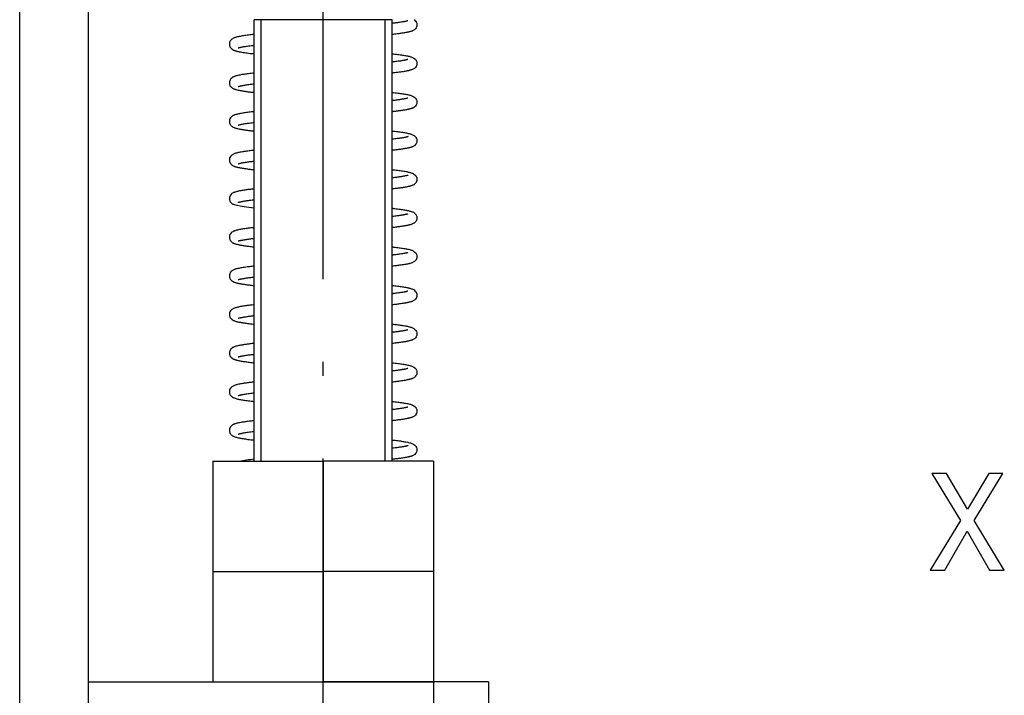
# Model space of a CAD drawing. Extents: x -1321 to 980, y 209 to 1873.
# Drawn here: x -521 to -485, y 1646 to 1671 of the extents above; entities that cross this region are included whole.
import ezdxf

# ---------------------------------------------------------------- set-up
doc = ezdxf.new("R2010")
doc.units = 0
doc.linetypes.add('DASHDOT', pattern=[18.5, 12, -3, 0.5, -3])
doc.layers.get('0').update_dxf_attribs({"linetype": 'CONTINUOUS'})

msp = doc.modelspace()

# ---------------------------------------------------------------- linework, layer by layer
at = {"color": 7}
for p, q in [((-518.317, 1560.497), (-518.317, 1717.497)), ((-520.817, 1574.497), (-520.817, 1715.497))]:
    msp.add_line(p, q, dxfattribs=at)
at = {"color": 7, "linetype": 'DASHDOT'}
msp.add_line((-509.817, 1605.597), (-509.817, 1676.397), dxfattribs=at)
at = {"color": 7, "ltscale": 0.007651}
msp.add_line((-512.011, 1670.497), (-512.317, 1670.497), dxfattribs=at)
at = {"color": 7, "ltscale": 0.4}
for p, q in [((-512.317, 1654.497), (-512.317, 1670.497)), ((-507.317, 1654.497), (-507.317, 1670.497))]:
    msp.add_line(p, q, dxfattribs=at)
at = {"color": 7, "ltscale": 0.400015}
for p, q in [((-512.067, 1654.497), (-512.067, 1670.497)), ((-507.567, 1654.497), (-507.567, 1670.497))]:
    msp.add_line(p, q, dxfattribs=at)
at = {"color": 7, "ltscale": 0.117349}
msp.add_line((-507.317, 1670.497), (-512.011, 1670.497), dxfattribs=at)
at = {"color": 7, "ltscale": 0.010773}
msp.add_line((-507.317, 1658.066), (-507.317, 1658.497), dxfattribs=at)
at = {"color": 7, "ltscale": 0.017429}
msp.add_line((-507.317, 1656.666), (-507.317, 1657.364), dxfattribs=at)
at = {"color": 7, "ltscale": 0.017441}
msp.add_line((-507.317, 1655.267), (-507.317, 1655.964), dxfattribs=at)
at = {"color": 7, "ltscale": 0.1}
for p, q in [((-513.817, 1654.497), (-509.817, 1654.497)), ((-513.817, 1654.497), (-513.817, 1650.497)), ((-505.817, 1654.497), (-509.817, 1654.497)), ((-509.817, 1654.497), (-509.817, 1650.497)), ((-505.817, 1654.497), (-505.817, 1650.497)), ((-513.817, 1650.497), (-509.817, 1650.497)), ((-513.817, 1650.497), (-509.817, 1650.497)), ((-513.817, 1650.497), (-513.817, 1646.497)), ((-505.817, 1650.497), (-509.817, 1650.497)), ((-505.817, 1650.497), (-509.817, 1650.497)), ((-509.817, 1650.497), (-509.817, 1646.497)), ((-505.817, 1650.497), (-505.817, 1646.497)), ((-513.817, 1646.497), (-509.817, 1646.497)), ((-505.817, 1646.497), (-509.817, 1646.497))]:
    msp.add_line(p, q, dxfattribs=at)
at = {"color": 7, "ltscale": 0.001663}
msp.add_line((-507.317, 1654.497), (-507.317, 1654.564), dxfattribs=at)
at = {"color": 7, "ltscale": 0.3125}
msp.add_line((-518.317, 1646.497), (-505.817, 1646.497), dxfattribs=at)
at = {"color": 7, "ltscale": 0.05}
for p, q in [((-503.817, 1646.497), (-505.817, 1646.497)), ((-505.817, 1646.497), (-505.817, 1644.497)), ((-503.817, 1646.497), (-503.817, 1644.497))]:
    msp.add_line(p, q, dxfattribs=at)
at = {"color": 7}
for points in [[(-506.522, 1670.503), (-506.487, 1670.475), (-506.46, 1670.445), (-506.449, 1670.429), (-506.44, 1670.412)], [(-506.741, 1670.461), (-506.746, 1670.46), (-506.752, 1670.458), (-506.76, 1670.455), (-506.769, 1670.453), (-506.781, 1670.449), (-506.795, 1670.446), (-506.81, 1670.442), (-506.826, 1670.438), (-506.844, 1670.435), (-506.863, 1670.431), (-506.883, 1670.427), (-506.908, 1670.422), (-506.939, 1670.417), (-506.972, 1670.412), (-507.006, 1670.406), (-507.043, 1670.401), (-507.082, 1670.395), (-507.122, 1670.39), (-507.168, 1670.384), (-507.19, 1670.381), (-507.221, 1670.377), (-507.27, 1670.372), (-507.293, 1670.369), (-507.317, 1670.366)], [(-506.44, 1670.412), (-506.432, 1670.394), (-506.426, 1670.377), (-506.419, 1670.34), (-506.417, 1670.303), (-506.423, 1670.267), (-506.433, 1670.233), (-506.45, 1670.2), (-506.471, 1670.171), (-506.498, 1670.145), (-506.514, 1670.132), (-506.53, 1670.121), (-506.553, 1670.108), (-506.574, 1670.098), (-506.592, 1670.09), (-506.617, 1670.081), (-506.641, 1670.073), (-506.655, 1670.069), (-506.671, 1670.065), (-506.686, 1670.061), (-506.702, 1670.057), (-506.719, 1670.052), (-506.736, 1670.049), (-506.753, 1670.045), (-506.772, 1670.041), (-506.798, 1670.036), (-506.825, 1670.031), (-506.853, 1670.026), (-506.882, 1670.021), (-506.913, 1670.016), (-506.944, 1670.011), (-506.977, 1670.006), (-507.01, 1670.002), (-507.04, 1669.997), (-507.072, 1669.993), (-507.105, 1669.989), (-507.139, 1669.984), (-507.183, 1669.979), (-507.227, 1669.974), (-507.273, 1669.969), (-507.298, 1669.966), (-507.317, 1669.964)], [(-512.317, 1669.967), (-512.344, 1669.964), (-512.371, 1669.96), (-512.423, 1669.954), (-512.473, 1669.948), (-512.522, 1669.942), (-512.569, 1669.936), (-512.614, 1669.93), (-512.657, 1669.924), (-512.698, 1669.918), (-512.743, 1669.911), (-512.784, 1669.904), (-512.822, 1669.897), (-512.858, 1669.89), (-512.893, 1669.883), (-512.925, 1669.875), (-512.955, 1669.868), (-512.984, 1669.86), (-513.012, 1669.851), (-513.03, 1669.845), (-513.048, 1669.838), (-513.066, 1669.83), (-513.085, 1669.82), (-513.105, 1669.809), (-513.126, 1669.794), (-513.156, 1669.767), (-513.185, 1669.729), (-513.196, 1669.709), (-513.207, 1669.68), (-513.214, 1669.65), (-513.217, 1669.621), (-513.216, 1669.593), (-513.211, 1669.566), (-513.204, 1669.541), (-513.194, 1669.517), (-513.181, 1669.495), (-513.166, 1669.475), (-513.15, 1669.457), (-513.131, 1669.44), (-513.109, 1669.424), (-513.097, 1669.417), (-513.083, 1669.409)], [(-513.083, 1669.409), (-513.073, 1669.404), (-513.064, 1669.4), (-513.045, 1669.391), (-513.027, 1669.384), (-513.008, 1669.378), (-512.988, 1669.372), (-512.969, 1669.366), (-512.952, 1669.361), (-512.934, 1669.357), (-512.915, 1669.353), (-512.896, 1669.348), (-512.876, 1669.344), (-512.856, 1669.34), (-512.834, 1669.335), (-512.807, 1669.33), (-512.763, 1669.323), (-512.719, 1669.316), (-512.672, 1669.308), (-512.624, 1669.301), (-512.572, 1669.294), (-512.518, 1669.287), (-512.46, 1669.28), (-512.412, 1669.275), (-512.365, 1669.269), (-512.341, 1669.266), (-512.317, 1669.264)], [(-512.317, 1669.564), (-512.345, 1669.561), (-512.372, 1669.558), (-512.424, 1669.552), (-512.474, 1669.545), (-512.522, 1669.539), (-512.568, 1669.533), (-512.612, 1669.526), (-512.648, 1669.521), (-512.675, 1669.517), (-512.7, 1669.512), (-512.724, 1669.508), (-512.747, 1669.504), (-512.769, 1669.5), (-512.789, 1669.496), (-512.808, 1669.492), (-512.825, 1669.488), (-512.841, 1669.484), (-512.855, 1669.481), (-512.867, 1669.477), (-512.878, 1669.474), (-512.885, 1669.472), (-512.891, 1669.469), (-512.895, 1669.468), (-512.896, 1669.468), (-512.896, 1669.468)], [(-507.317, 1669.266), (-507.29, 1669.264), (-507.264, 1669.26), (-507.212, 1669.255), (-507.162, 1669.249), (-507.114, 1669.243), (-507.067, 1669.236), (-507.022, 1669.23), (-506.98, 1669.224), (-506.938, 1669.218), (-506.899, 1669.212), (-506.862, 1669.206), (-506.826, 1669.2), (-506.792, 1669.193), (-506.76, 1669.187), (-506.73, 1669.18), (-506.701, 1669.173), (-506.674, 1669.166), (-506.647, 1669.159), (-506.622, 1669.151), (-506.597, 1669.142), (-506.573, 1669.132), (-506.548, 1669.12), (-506.523, 1669.104), (-506.488, 1669.076), (-506.461, 1669.046), (-506.45, 1669.029), (-506.44, 1669.012)], [(-506.743, 1669.061), (-506.75, 1669.058), (-506.758, 1669.056), (-506.769, 1669.052), (-506.781, 1669.049), (-506.794, 1669.046), (-506.809, 1669.042), (-506.825, 1669.038), (-506.843, 1669.035), (-506.862, 1669.031), (-506.882, 1669.027), (-506.906, 1669.023), (-506.935, 1669.018), (-506.965, 1669.013), (-506.997, 1669.008), (-507.03, 1669.003), (-507.065, 1668.998), (-507.102, 1668.993), (-507.14, 1668.988), (-507.18, 1668.982), (-507.223, 1668.977), (-507.269, 1668.972), (-507.293, 1668.969), (-507.317, 1668.966)], [(-506.44, 1669.012), (-506.432, 1668.994), (-506.426, 1668.977), (-506.419, 1668.94), (-506.417, 1668.903), (-506.423, 1668.867), (-506.434, 1668.833), (-506.45, 1668.8), (-506.472, 1668.771), (-506.498, 1668.745), (-506.514, 1668.732), (-506.531, 1668.721), (-506.556, 1668.707), (-506.579, 1668.696), (-506.594, 1668.69), (-506.609, 1668.684), (-506.625, 1668.678), (-506.641, 1668.673), (-506.656, 1668.669), (-506.671, 1668.665), (-506.686, 1668.661), (-506.702, 1668.656), (-506.719, 1668.652), (-506.736, 1668.649), (-506.753, 1668.645), (-506.772, 1668.641), (-506.798, 1668.636), (-506.825, 1668.631), (-506.853, 1668.626), (-506.883, 1668.621), (-506.913, 1668.616), (-506.944, 1668.611), (-506.977, 1668.606), (-507.012, 1668.601), (-507.064, 1668.594), (-507.115, 1668.587), (-507.164, 1668.581), (-507.215, 1668.575), (-507.268, 1668.569), (-507.297, 1668.566), (-507.317, 1668.564)], [(-512.317, 1668.567), (-512.344, 1668.564), (-512.371, 1668.561), (-512.422, 1668.555), (-512.472, 1668.549), (-512.521, 1668.543), (-512.567, 1668.536), (-512.612, 1668.531), (-512.655, 1668.524), (-512.693, 1668.519), (-512.727, 1668.513), (-512.763, 1668.508), (-512.804, 1668.5), (-512.842, 1668.493), (-512.877, 1668.486), (-512.911, 1668.479), (-512.943, 1668.471), (-512.973, 1668.463), (-513.002, 1668.454), (-513.023, 1668.447), (-513.042, 1668.44), (-513.06, 1668.432), (-513.079, 1668.423), (-513.099, 1668.412), (-513.12, 1668.398), (-513.15, 1668.372), (-513.163, 1668.359), (-513.176, 1668.343), (-513.192, 1668.316), (-513.205, 1668.285), (-513.213, 1668.255), (-513.217, 1668.226), (-513.216, 1668.197), (-513.212, 1668.169), (-513.205, 1668.143), (-513.195, 1668.119), (-513.182, 1668.097), (-513.167, 1668.077), (-513.15, 1668.058), (-513.131, 1668.041), (-513.109, 1668.025), (-513.097, 1668.017), (-513.083, 1668.009)], [(-513.083, 1668.009), (-513.073, 1668.004), (-513.064, 1668), (-513.045, 1667.991), (-513.026, 1667.984), (-513.007, 1667.978), (-512.988, 1667.972), (-512.967, 1667.966), (-512.935, 1667.957), (-512.901, 1667.949), (-512.865, 1667.941), (-512.834, 1667.935), (-512.813, 1667.932), (-512.791, 1667.928), (-512.769, 1667.924), (-512.746, 1667.92), (-512.722, 1667.916), (-512.697, 1667.912), (-512.672, 1667.908), (-512.646, 1667.905), (-512.62, 1667.901), (-512.593, 1667.897), (-512.565, 1667.893), (-512.536, 1667.89), (-512.507, 1667.886), (-512.477, 1667.882), (-512.446, 1667.878), (-512.406, 1667.874), (-512.362, 1667.869), (-512.34, 1667.866), (-512.318, 1667.864)], [(-512.317, 1668.164), (-512.343, 1668.161), (-512.368, 1668.158), (-512.417, 1668.152), (-512.464, 1668.146), (-512.51, 1668.141), (-512.553, 1668.135), (-512.594, 1668.129), (-512.631, 1668.124), (-512.663, 1668.119), (-512.693, 1668.114), (-512.722, 1668.109), (-512.747, 1668.104), (-512.769, 1668.1), (-512.789, 1668.096), (-512.808, 1668.092), (-512.825, 1668.088), (-512.841, 1668.084), (-512.855, 1668.081), (-512.868, 1668.077), (-512.878, 1668.074), (-512.885, 1668.072), (-512.891, 1668.069), (-512.895, 1668.068), (-512.896, 1668.068), (-512.896, 1668.068)], [(-507.317, 1667.867), (-507.29, 1667.864), (-507.263, 1667.86), (-507.211, 1667.854), (-507.16, 1667.848), (-507.111, 1667.842), (-507.064, 1667.836), (-507.019, 1667.83), (-506.975, 1667.824), (-506.934, 1667.818), (-506.894, 1667.811), (-506.857, 1667.805), (-506.821, 1667.799), (-506.787, 1667.792), (-506.755, 1667.786), (-506.724, 1667.779), (-506.694, 1667.772), (-506.674, 1667.767), (-506.651, 1667.76), (-506.624, 1667.752), (-506.599, 1667.743), (-506.574, 1667.732), (-506.55, 1667.72), (-506.524, 1667.705), (-506.489, 1667.677), (-506.461, 1667.646), (-506.45, 1667.629), (-506.44, 1667.612)], [(-506.742, 1667.661), (-506.749, 1667.659), (-506.758, 1667.656), (-506.768, 1667.653), (-506.78, 1667.649), (-506.794, 1667.646), (-506.809, 1667.642), (-506.825, 1667.639), (-506.843, 1667.635), (-506.862, 1667.631), (-506.882, 1667.627), (-506.905, 1667.623), (-506.931, 1667.618), (-506.958, 1667.614), (-506.986, 1667.609), (-507.016, 1667.605), (-507.048, 1667.6), (-507.081, 1667.596), (-507.115, 1667.591), (-507.148, 1667.587), (-507.182, 1667.582), (-507.222, 1667.577), (-507.269, 1667.572), (-507.293, 1667.569), (-507.317, 1667.566)], [(-506.44, 1667.612), (-506.432, 1667.594), (-506.426, 1667.577), (-506.419, 1667.54), (-506.417, 1667.503), (-506.423, 1667.467), (-506.433, 1667.433), (-506.45, 1667.401), (-506.471, 1667.371), (-506.498, 1667.345), (-506.514, 1667.332), (-506.53, 1667.321), (-506.547, 1667.311), (-506.563, 1667.303), (-506.573, 1667.298), (-506.59, 1667.291), (-506.607, 1667.285), (-506.624, 1667.279), (-506.641, 1667.273), (-506.656, 1667.269), (-506.671, 1667.265), (-506.686, 1667.26), (-506.702, 1667.256), (-506.719, 1667.253), (-506.736, 1667.249), (-506.753, 1667.245), (-506.772, 1667.241), (-506.798, 1667.236), (-506.825, 1667.231), (-506.853, 1667.226), (-506.883, 1667.221), (-506.913, 1667.216), (-506.944, 1667.211), (-506.977, 1667.206), (-507.011, 1667.201), (-507.048, 1667.196), (-507.083, 1667.192), (-507.11, 1667.188), (-507.138, 1667.185), (-507.166, 1667.181), (-507.195, 1667.178), (-507.224, 1667.174), (-507.254, 1667.171), (-507.285, 1667.167), (-507.301, 1667.166), (-507.317, 1667.164)], [(-512.317, 1667.167), (-512.343, 1667.164), (-512.368, 1667.161), (-512.418, 1667.155), (-512.466, 1667.149), (-512.512, 1667.144), (-512.557, 1667.138), (-512.6, 1667.132), (-512.642, 1667.126), (-512.687, 1667.12), (-512.733, 1667.112), (-512.775, 1667.105), (-512.814, 1667.099), (-512.851, 1667.092), (-512.886, 1667.084), (-512.918, 1667.077), (-512.949, 1667.069), (-512.979, 1667.061), (-513.008, 1667.052), (-513.027, 1667.046), (-513.045, 1667.039), (-513.063, 1667.031), (-513.082, 1667.022), (-513.102, 1667.01), (-513.124, 1666.996), (-513.145, 1666.977), (-513.155, 1666.968), (-513.176, 1666.942), (-513.194, 1666.912), (-513.206, 1666.882), (-513.214, 1666.852), (-513.217, 1666.823), (-513.216, 1666.795), (-513.212, 1666.767), (-513.204, 1666.742), (-513.194, 1666.718), (-513.182, 1666.696), (-513.167, 1666.676), (-513.15, 1666.657), (-513.131, 1666.64), (-513.109, 1666.624), (-513.097, 1666.617), (-513.083, 1666.609)], [(-513.083, 1666.609), (-513.074, 1666.604), (-513.064, 1666.6), (-513.046, 1666.592), (-513.028, 1666.585), (-513.009, 1666.578), (-512.99, 1666.572), (-512.971, 1666.567), (-512.944, 1666.56), (-512.917, 1666.553), (-512.887, 1666.546), (-512.858, 1666.54), (-512.837, 1666.536), (-512.815, 1666.532), (-512.793, 1666.528), (-512.77, 1666.524), (-512.746, 1666.52), (-512.721, 1666.516), (-512.696, 1666.512), (-512.67, 1666.508), (-512.643, 1666.504), (-512.615, 1666.5), (-512.587, 1666.496), (-512.558, 1666.493), (-512.528, 1666.489), (-512.498, 1666.485), (-512.466, 1666.481), (-512.434, 1666.477), (-512.395, 1666.473), (-512.357, 1666.468), (-512.337, 1666.466), (-512.317, 1666.464)], [(-512.317, 1666.764), (-512.341, 1666.761), (-512.364, 1666.759), (-512.41, 1666.753), (-512.454, 1666.748), (-512.496, 1666.742), (-512.537, 1666.737), (-512.575, 1666.732), (-512.613, 1666.726), (-512.652, 1666.72), (-512.687, 1666.715), (-512.721, 1666.709), (-512.749, 1666.704), (-512.77, 1666.7), (-512.79, 1666.696), (-512.809, 1666.692), (-512.826, 1666.688), (-512.842, 1666.684), (-512.856, 1666.68), (-512.868, 1666.677), (-512.878, 1666.674), (-512.886, 1666.672), (-512.891, 1666.669), (-512.895, 1666.668), (-512.896, 1666.667)], [(-507.317, 1666.467), (-507.291, 1666.464), (-507.264, 1666.461), (-507.213, 1666.455), (-507.163, 1666.449), (-507.115, 1666.443), (-507.069, 1666.437), (-507.024, 1666.431), (-506.982, 1666.425), (-506.941, 1666.419), (-506.902, 1666.412), (-506.864, 1666.406), (-506.829, 1666.4), (-506.795, 1666.394), (-506.763, 1666.387), (-506.733, 1666.381), (-506.704, 1666.374), (-506.672, 1666.366), (-506.646, 1666.358), (-506.621, 1666.35), (-506.596, 1666.342), (-506.572, 1666.331), (-506.548, 1666.319), (-506.522, 1666.304), (-506.487, 1666.276), (-506.46, 1666.245), (-506.45, 1666.229), (-506.44, 1666.212)], [(-506.738, 1666.263), (-506.739, 1666.262), (-506.739, 1666.262), (-506.741, 1666.262), (-506.747, 1666.259), (-506.755, 1666.257), (-506.766, 1666.253), (-506.777, 1666.25), (-506.79, 1666.247), (-506.805, 1666.243), (-506.821, 1666.239), (-506.839, 1666.236), (-506.858, 1666.232), (-506.879, 1666.228), (-506.9, 1666.224), (-506.924, 1666.219), (-506.949, 1666.215), (-506.975, 1666.211), (-507.002, 1666.207), (-507.031, 1666.203), (-507.061, 1666.198), (-507.091, 1666.194), (-507.129, 1666.189), (-507.177, 1666.183), (-507.222, 1666.177), (-507.269, 1666.172), (-507.293, 1666.169), (-507.317, 1666.166)], [(-506.44, 1666.212), (-506.432, 1666.194), (-506.426, 1666.177), (-506.419, 1666.14), (-506.417, 1666.103), (-506.423, 1666.067), (-506.433, 1666.033), (-506.45, 1666), (-506.472, 1665.971), (-506.498, 1665.945), (-506.514, 1665.932), (-506.53, 1665.921), (-506.55, 1665.91), (-506.574, 1665.898), (-506.59, 1665.891), (-506.607, 1665.885), (-506.624, 1665.879), (-506.641, 1665.873), (-506.656, 1665.869), (-506.671, 1665.865), (-506.686, 1665.86), (-506.702, 1665.856), (-506.719, 1665.853), (-506.736, 1665.849), (-506.753, 1665.845), (-506.772, 1665.841), (-506.798, 1665.836), (-506.825, 1665.831), (-506.853, 1665.826), (-506.883, 1665.821), (-506.913, 1665.816), (-506.944, 1665.811), (-506.977, 1665.806), (-507.012, 1665.801), (-507.059, 1665.795), (-507.089, 1665.791), (-507.119, 1665.787), (-507.15, 1665.783), (-507.182, 1665.779), (-507.215, 1665.775), (-507.248, 1665.771), (-507.282, 1665.768), (-507.3, 1665.766), (-507.317, 1665.764)], [(-512.317, 1665.767), (-512.342, 1665.764), (-512.366, 1665.761), (-512.413, 1665.756), (-512.459, 1665.75), (-512.504, 1665.745), (-512.547, 1665.739), (-512.589, 1665.734), (-512.629, 1665.728), (-512.659, 1665.724), (-512.688, 1665.719), (-512.716, 1665.715), (-512.743, 1665.711), (-512.783, 1665.704), (-512.822, 1665.697), (-512.858, 1665.69), (-512.892, 1665.683), (-512.924, 1665.676), (-512.955, 1665.668), (-512.984, 1665.66), (-513.011, 1665.651), (-513.03, 1665.645), (-513.048, 1665.638), (-513.066, 1665.63), (-513.085, 1665.62), (-513.106, 1665.608), (-513.128, 1665.592), (-513.156, 1665.567), (-513.179, 1665.539), (-513.195, 1665.51), (-513.207, 1665.48), (-513.214, 1665.45), (-513.217, 1665.421), (-513.216, 1665.393), (-513.211, 1665.366), (-513.204, 1665.341), (-513.194, 1665.317), (-513.181, 1665.295), (-513.166, 1665.275), (-513.15, 1665.257), (-513.131, 1665.24), (-513.109, 1665.224), (-513.097, 1665.217), (-513.083, 1665.209)], [(-513.083, 1665.209), (-513.074, 1665.204), (-513.064, 1665.2), (-513.045, 1665.192), (-513.027, 1665.184), (-513.008, 1665.178), (-512.989, 1665.172), (-512.969, 1665.166), (-512.946, 1665.16), (-512.923, 1665.154), (-512.898, 1665.148), (-512.873, 1665.143), (-512.851, 1665.139), (-512.828, 1665.134), (-512.805, 1665.13), (-512.781, 1665.126), (-512.756, 1665.121), (-512.73, 1665.117), (-512.703, 1665.113), (-512.675, 1665.109), (-512.647, 1665.105), (-512.617, 1665.101), (-512.587, 1665.096), (-512.556, 1665.092), (-512.525, 1665.088), (-512.492, 1665.084), (-512.459, 1665.08), (-512.424, 1665.076), (-512.39, 1665.072), (-512.354, 1665.068), (-512.336, 1665.066), (-512.318, 1665.064)], [(-512.317, 1665.364), (-512.339, 1665.362), (-512.361, 1665.359), (-512.403, 1665.354), (-512.444, 1665.349), (-512.483, 1665.344), (-512.521, 1665.339), (-512.558, 1665.334), (-512.597, 1665.329), (-512.642, 1665.322), (-512.683, 1665.315), (-512.722, 1665.309), (-512.75, 1665.304), (-512.771, 1665.3), (-512.791, 1665.295), (-512.81, 1665.292), (-512.827, 1665.288), (-512.842, 1665.284), (-512.856, 1665.28), (-512.868, 1665.277), (-512.878, 1665.274), (-512.886, 1665.271), (-512.891, 1665.269), (-512.895, 1665.268)], [(-507.317, 1665.067), (-507.29, 1665.063), (-507.263, 1665.061), (-507.211, 1665.054), (-507.16, 1665.048), (-507.112, 1665.042), (-507.065, 1665.036), (-507.02, 1665.03), (-506.977, 1665.024), (-506.935, 1665.018), (-506.896, 1665.011), (-506.858, 1665.005), (-506.822, 1664.999), (-506.788, 1664.992), (-506.756, 1664.986), (-506.725, 1664.979), (-506.699, 1664.973), (-506.675, 1664.967), (-506.649, 1664.959), (-506.623, 1664.951), (-506.599, 1664.942), (-506.574, 1664.932), (-506.549, 1664.92), (-506.524, 1664.905), (-506.488, 1664.877), (-506.461, 1664.846), (-506.45, 1664.829), (-506.44, 1664.812)], [(-506.743, 1664.861), (-506.749, 1664.859), (-506.758, 1664.856), (-506.769, 1664.852), (-506.781, 1664.849), (-506.794, 1664.846), (-506.809, 1664.842), (-506.825, 1664.839), (-506.843, 1664.835), (-506.862, 1664.831), (-506.883, 1664.827), (-506.903, 1664.823), (-506.924, 1664.819), (-506.946, 1664.816), (-506.969, 1664.812), (-506.993, 1664.808), (-507.018, 1664.804), (-507.044, 1664.801), (-507.071, 1664.797), (-507.099, 1664.793), (-507.126, 1664.789), (-507.155, 1664.786), (-507.185, 1664.782), (-507.223, 1664.777), (-507.27, 1664.772), (-507.293, 1664.769), (-507.317, 1664.766)], [(-506.44, 1664.812), (-506.432, 1664.794), (-506.426, 1664.777), (-506.419, 1664.74), (-506.417, 1664.703), (-506.423, 1664.667), (-506.433, 1664.633), (-506.45, 1664.601), (-506.471, 1664.571), (-506.498, 1664.545), (-506.516, 1664.53), (-506.534, 1664.519), (-506.554, 1664.507), (-506.573, 1664.498), (-506.59, 1664.491), (-506.607, 1664.485), (-506.624, 1664.479), (-506.641, 1664.473), (-506.655, 1664.469), (-506.67, 1664.465), (-506.686, 1664.461), (-506.702, 1664.457), (-506.719, 1664.453), (-506.736, 1664.449), (-506.753, 1664.445), (-506.771, 1664.441), (-506.798, 1664.436), (-506.825, 1664.431), (-506.853, 1664.426), (-506.882, 1664.421), (-506.913, 1664.416), (-506.944, 1664.411), (-506.977, 1664.406), (-507.008, 1664.402), (-507.033, 1664.398), (-507.066, 1664.394), (-507.1, 1664.389), (-507.134, 1664.385), (-507.169, 1664.381), (-507.205, 1664.376), (-507.242, 1664.372), (-507.279, 1664.368), (-507.299, 1664.366), (-507.317, 1664.364)], [(-512.317, 1664.366), (-512.341, 1664.364), (-512.364, 1664.361), (-512.41, 1664.356), (-512.455, 1664.351), (-512.499, 1664.345), (-512.541, 1664.34), (-512.581, 1664.335), (-512.62, 1664.329), (-512.658, 1664.324), (-512.694, 1664.318), (-512.729, 1664.313), (-512.766, 1664.307), (-512.806, 1664.3), (-512.844, 1664.293), (-512.88, 1664.286), (-512.913, 1664.278), (-512.944, 1664.271), (-512.974, 1664.263), (-513.004, 1664.254), (-513.024, 1664.247), (-513.043, 1664.24), (-513.061, 1664.232), (-513.08, 1664.223), (-513.105, 1664.208), (-513.123, 1664.196), (-513.15, 1664.173), (-513.174, 1664.144), (-513.193, 1664.115), (-513.206, 1664.085), (-513.213, 1664.055), (-513.217, 1664.025), (-513.216, 1663.996), (-513.212, 1663.969), (-513.205, 1663.943), (-513.195, 1663.919), (-513.182, 1663.897), (-513.167, 1663.876), (-513.15, 1663.858), (-513.131, 1663.841), (-513.109, 1663.824), (-513.097, 1663.817), (-513.083, 1663.809)], [(-512.318, 1663.666), (-512.416, 1663.678), (-512.509, 1663.69), (-512.677, 1663.714), (-512.82, 1663.738), (-512.936, 1663.762), (-513.024, 1663.786), (-513.057, 1663.797), (-513.083, 1663.809)], [(-512.317, 1663.964), (-512.337, 1663.962), (-512.357, 1663.96), (-512.395, 1663.955), (-512.433, 1663.95), (-512.469, 1663.946), (-512.504, 1663.941), (-512.538, 1663.937), (-512.566, 1663.933), (-512.592, 1663.929), (-512.618, 1663.926), (-512.642, 1663.922), (-512.665, 1663.918), (-512.688, 1663.915), (-512.709, 1663.911), (-512.729, 1663.907), (-512.75, 1663.904), (-512.772, 1663.899), (-512.792, 1663.895), (-512.81, 1663.891), (-512.827, 1663.888), (-512.843, 1663.884), (-512.856, 1663.88), (-512.868, 1663.877), (-512.878, 1663.874), (-512.886, 1663.871), (-512.892, 1663.869), (-512.895, 1663.868)], [(-507.317, 1663.667), (-507.291, 1663.664), (-507.264, 1663.661), (-507.213, 1663.655), (-507.164, 1663.649), (-507.116, 1663.643), (-507.07, 1663.637), (-507.026, 1663.631), (-506.983, 1663.625), (-506.943, 1663.619), (-506.904, 1663.613), (-506.867, 1663.607), (-506.831, 1663.6), (-506.797, 1663.594), (-506.765, 1663.588), (-506.735, 1663.581), (-506.702, 1663.574), (-506.671, 1663.566), (-506.645, 1663.558), (-506.62, 1663.55), (-506.595, 1663.541), (-506.571, 1663.531), (-506.547, 1663.519), (-506.522, 1663.504), (-506.487, 1663.476), (-506.46, 1663.445), (-506.449, 1663.429), (-506.44, 1663.412)], [(-506.743, 1663.461), (-506.75, 1663.458), (-506.759, 1663.455), (-506.769, 1663.452), (-506.781, 1663.449), (-506.795, 1663.446), (-506.81, 1663.442), (-506.826, 1663.438), (-506.844, 1663.435), (-506.863, 1663.431), (-506.883, 1663.427), (-506.902, 1663.423), (-506.921, 1663.42), (-506.94, 1663.417), (-506.96, 1663.413), (-506.981, 1663.41), (-507.003, 1663.407), (-507.026, 1663.403), (-507.049, 1663.4), (-507.077, 1663.396), (-507.111, 1663.391), (-507.146, 1663.387), (-507.182, 1663.382), (-507.223, 1663.377), (-507.27, 1663.372), (-507.293, 1663.369), (-507.317, 1663.366)], [(-506.44, 1663.412), (-506.432, 1663.394), (-506.426, 1663.377), (-506.419, 1663.34), (-506.417, 1663.303), (-506.423, 1663.267), (-506.434, 1663.233), (-506.45, 1663.2), (-506.472, 1663.171), (-506.498, 1663.145), (-506.518, 1663.129), (-506.53, 1663.121), (-506.553, 1663.108), (-506.574, 1663.098), (-506.59, 1663.091), (-506.607, 1663.085), (-506.624, 1663.079), (-506.641, 1663.073), (-506.656, 1663.069), (-506.671, 1663.065), (-506.687, 1663.06), (-506.703, 1663.056), (-506.719, 1663.052), (-506.736, 1663.049), (-506.754, 1663.045), (-506.772, 1663.041), (-506.799, 1663.036), (-506.825, 1663.031), (-506.853, 1663.026), (-506.883, 1663.021), (-506.913, 1663.016), (-506.944, 1663.011), (-506.977, 1663.006), (-507.01, 1663.001), (-507.045, 1662.997), (-507.081, 1662.992), (-507.118, 1662.987), (-507.156, 1662.982), (-507.195, 1662.978), (-507.235, 1662.973), (-507.277, 1662.968), (-507.298, 1662.966), (-507.317, 1662.964)], [(-512.317, 1662.967), (-512.34, 1662.964), (-512.362, 1662.962), (-512.406, 1662.956), (-512.449, 1662.951), (-512.49, 1662.946), (-512.531, 1662.941), (-512.569, 1662.936), (-512.613, 1662.93), (-512.656, 1662.924), (-512.698, 1662.918), (-512.738, 1662.912), (-512.778, 1662.905), (-512.817, 1662.898), (-512.854, 1662.891), (-512.888, 1662.884), (-512.921, 1662.876), (-512.952, 1662.869), (-512.981, 1662.861), (-513.009, 1662.852), (-513.028, 1662.845), (-513.046, 1662.838), (-513.064, 1662.83), (-513.084, 1662.821), (-513.095, 1662.815), (-513.123, 1662.796), (-513.154, 1662.769), (-513.177, 1662.74), (-513.195, 1662.711), (-513.207, 1662.681), (-513.214, 1662.652), (-513.217, 1662.622), (-513.216, 1662.594), (-513.212, 1662.567), (-513.204, 1662.541), (-513.194, 1662.518), (-513.181, 1662.496), (-513.167, 1662.476), (-513.15, 1662.457), (-513.131, 1662.44), (-513.109, 1662.424), (-513.097, 1662.417), (-513.083, 1662.409)], [(-513.083, 1662.409), (-513.074, 1662.404), (-513.064, 1662.4), (-513.046, 1662.392), (-513.028, 1662.385), (-513.009, 1662.378), (-512.99, 1662.372), (-512.971, 1662.367), (-512.94, 1662.359), (-512.91, 1662.351), (-512.887, 1662.346), (-512.864, 1662.341), (-512.84, 1662.337), (-512.814, 1662.332), (-512.788, 1662.327), (-512.76, 1662.322), (-512.732, 1662.318), (-512.703, 1662.313), (-512.672, 1662.308), (-512.641, 1662.304), (-512.608, 1662.299), (-512.575, 1662.295), (-512.54, 1662.29), (-512.505, 1662.286), (-512.468, 1662.281), (-512.428, 1662.276), (-512.373, 1662.27), (-512.345, 1662.267), (-512.317, 1662.264)], [(-512.317, 1662.564), (-512.335, 1662.562), (-512.353, 1662.56), (-512.388, 1662.556), (-512.422, 1662.552), (-512.455, 1662.548), (-512.488, 1662.543), (-512.519, 1662.539), (-512.549, 1662.535), (-512.578, 1662.531), (-512.607, 1662.527), (-512.634, 1662.523), (-512.66, 1662.519), (-512.685, 1662.515), (-512.708, 1662.511), (-512.731, 1662.507), (-512.753, 1662.503), (-512.774, 1662.499), (-512.794, 1662.495), (-512.812, 1662.491), (-512.829, 1662.487), (-512.844, 1662.484), (-512.857, 1662.48), (-512.869, 1662.477), (-512.879, 1662.474), (-512.886, 1662.471), (-512.892, 1662.469), (-512.895, 1662.468), (-512.896, 1662.467)], [(-507.317, 1662.267), (-507.29, 1662.264), (-507.263, 1662.26), (-507.211, 1662.255), (-507.161, 1662.248), (-507.112, 1662.242), (-507.066, 1662.236), (-507.021, 1662.23), (-506.978, 1662.224), (-506.936, 1662.218), (-506.897, 1662.212), (-506.86, 1662.205), (-506.824, 1662.199), (-506.79, 1662.193), (-506.758, 1662.186), (-506.718, 1662.177), (-506.676, 1662.167), (-506.648, 1662.159), (-506.623, 1662.151), (-506.598, 1662.142), (-506.573, 1662.132), (-506.549, 1662.12), (-506.523, 1662.104), (-506.488, 1662.076), (-506.461, 1662.046), (-506.45, 1662.029), (-506.44, 1662.012)], [(-506.743, 1662.061), (-506.75, 1662.058), (-506.759, 1662.055), (-506.769, 1662.052), (-506.781, 1662.049), (-506.795, 1662.046), (-506.81, 1662.042), (-506.826, 1662.038), (-506.844, 1662.035), (-506.863, 1662.031), (-506.883, 1662.027), (-506.909, 1662.022), (-506.944, 1662.016), (-506.981, 1662.01), (-507.021, 1662.004), (-507.059, 1661.999), (-507.097, 1661.993), (-507.138, 1661.988), (-507.18, 1661.983), (-507.224, 1661.977), (-507.27, 1661.972), (-507.293, 1661.969), (-507.317, 1661.966)], [(-506.44, 1662.012), (-506.432, 1661.994), (-506.426, 1661.977), (-506.419, 1661.94), (-506.418, 1661.903), (-506.423, 1661.867), (-506.434, 1661.833), (-506.45, 1661.801), (-506.472, 1661.771), (-506.503, 1661.741), (-506.531, 1661.721), (-506.553, 1661.708), (-506.574, 1661.698), (-506.59, 1661.691), (-506.607, 1661.685), (-506.624, 1661.679), (-506.641, 1661.673), (-506.656, 1661.669), (-506.671, 1661.665), (-506.686, 1661.661), (-506.702, 1661.656), (-506.719, 1661.653), (-506.736, 1661.649), (-506.753, 1661.645), (-506.772, 1661.641), (-506.795, 1661.636), (-506.82, 1661.632), (-506.845, 1661.627), (-506.871, 1661.623), (-506.898, 1661.618), (-506.926, 1661.614), (-506.956, 1661.609), (-506.984, 1661.605), (-507.009, 1661.602), (-507.045, 1661.597), (-507.08, 1661.592), (-507.117, 1661.587), (-507.156, 1661.582), (-507.195, 1661.578), (-507.235, 1661.573), (-507.277, 1661.568), (-507.298, 1661.566), (-507.317, 1661.564)], [(-512.317, 1661.567), (-512.339, 1661.564), (-512.361, 1661.562), (-512.404, 1661.557), (-512.446, 1661.552), (-512.487, 1661.547), (-512.526, 1661.542), (-512.566, 1661.537), (-512.62, 1661.529), (-512.669, 1661.522), (-512.716, 1661.515), (-512.76, 1661.508), (-512.8, 1661.501), (-512.838, 1661.494), (-512.874, 1661.487), (-512.908, 1661.479), (-512.94, 1661.472), (-512.97, 1661.464), (-513, 1661.455), (-513.022, 1661.448), (-513.04, 1661.441), (-513.059, 1661.433), (-513.078, 1661.424), (-513.098, 1661.413), (-513.119, 1661.399), (-513.147, 1661.375), (-513.173, 1661.347), (-513.191, 1661.317), (-513.205, 1661.287), (-513.213, 1661.257), (-513.217, 1661.227), (-513.216, 1661.198), (-513.212, 1661.17), (-513.205, 1661.144), (-513.195, 1661.12), (-513.182, 1661.097), (-513.168, 1661.077), (-513.151, 1661.058), (-513.131, 1661.041), (-513.109, 1661.025), (-513.097, 1661.017), (-513.083, 1661.009)], [(-513.083, 1661.009), (-513.074, 1661.004), (-513.064, 1661), (-513.045, 1660.992), (-513.027, 1660.984), (-513.008, 1660.978), (-512.989, 1660.972), (-512.969, 1660.966), (-512.947, 1660.96), (-512.924, 1660.954), (-512.9, 1660.949), (-512.876, 1660.944), (-512.851, 1660.939), (-512.824, 1660.934), (-512.797, 1660.929), (-512.768, 1660.924), (-512.738, 1660.919), (-512.707, 1660.914), (-512.675, 1660.909), (-512.641, 1660.904), (-512.607, 1660.899), (-512.571, 1660.894), (-512.535, 1660.89), (-512.497, 1660.885), (-512.458, 1660.88), (-512.414, 1660.875), (-512.366, 1660.869), (-512.342, 1660.866), (-512.317, 1660.864)], [(-512.317, 1661.164), (-512.334, 1661.162), (-512.351, 1661.16), (-512.384, 1661.156), (-512.416, 1661.152), (-512.447, 1661.149), (-512.478, 1661.145), (-512.508, 1661.141), (-512.543, 1661.136), (-512.576, 1661.132), (-512.607, 1661.127), (-512.638, 1661.122), (-512.667, 1661.118), (-512.694, 1661.113), (-512.72, 1661.109), (-512.745, 1661.105), (-512.767, 1661.1), (-512.787, 1661.096), (-512.807, 1661.092), (-512.824, 1661.088), (-512.84, 1661.084), (-512.855, 1661.081), (-512.867, 1661.077), (-512.878, 1661.074), (-512.885, 1661.072), (-512.891, 1661.069), (-512.895, 1661.068), (-512.896, 1661.068), (-512.896, 1661.068)], [(-507.317, 1660.867), (-507.291, 1660.864), (-507.264, 1660.861), (-507.213, 1660.855), (-507.164, 1660.849), (-507.116, 1660.843), (-507.07, 1660.837), (-507.026, 1660.831), (-506.984, 1660.825), (-506.943, 1660.819), (-506.904, 1660.813), (-506.867, 1660.807), (-506.832, 1660.801), (-506.798, 1660.794), (-506.766, 1660.788), (-506.741, 1660.783), (-506.716, 1660.777), (-506.693, 1660.771), (-506.67, 1660.765), (-506.644, 1660.758), (-506.619, 1660.75), (-506.595, 1660.741), (-506.571, 1660.731), (-506.547, 1660.719), (-506.522, 1660.703), (-506.487, 1660.675), (-506.46, 1660.645), (-506.45, 1660.629), (-506.44, 1660.612)], [(-506.743, 1660.661), (-506.75, 1660.658), (-506.759, 1660.656), (-506.769, 1660.652), (-506.781, 1660.649), (-506.795, 1660.646), (-506.81, 1660.642), (-506.826, 1660.638), (-506.844, 1660.635), (-506.863, 1660.631), (-506.883, 1660.627), (-506.908, 1660.622), (-506.938, 1660.617), (-506.97, 1660.612), (-507.004, 1660.607), (-507.042, 1660.601), (-507.085, 1660.595), (-507.13, 1660.589), (-507.178, 1660.583), (-507.223, 1660.577), (-507.27, 1660.572), (-507.293, 1660.569), (-507.317, 1660.566)], [(-506.44, 1660.612), (-506.432, 1660.594), (-506.426, 1660.577), (-506.419, 1660.54), (-506.418, 1660.504), (-506.423, 1660.467), (-506.434, 1660.433), (-506.45, 1660.401), (-506.471, 1660.372), (-506.486, 1660.356), (-506.498, 1660.345), (-506.514, 1660.332), (-506.53, 1660.321), (-506.553, 1660.308), (-506.574, 1660.298), (-506.59, 1660.291), (-506.607, 1660.285), (-506.624, 1660.279), (-506.641, 1660.273), (-506.655, 1660.269), (-506.671, 1660.265), (-506.686, 1660.261), (-506.702, 1660.257), (-506.718, 1660.253), (-506.735, 1660.249), (-506.753, 1660.245), (-506.771, 1660.241), (-506.792, 1660.237), (-506.815, 1660.233), (-506.837, 1660.229), (-506.861, 1660.224), (-506.886, 1660.22), (-506.911, 1660.216), (-506.937, 1660.212), (-506.965, 1660.208), (-507.009, 1660.202), (-507.044, 1660.197), (-507.08, 1660.192), (-507.117, 1660.187), (-507.155, 1660.182), (-507.194, 1660.178), (-507.234, 1660.173), (-507.275, 1660.168), (-507.297, 1660.166), (-507.316, 1660.164)], [(-512.317, 1660.167), (-512.338, 1660.164), (-512.359, 1660.162), (-512.399, 1660.157), (-512.439, 1660.153), (-512.478, 1660.148), (-512.516, 1660.143), (-512.548, 1660.139), (-512.577, 1660.135), (-512.606, 1660.131), (-512.634, 1660.127), (-512.661, 1660.123), (-512.688, 1660.119), (-512.714, 1660.115), (-512.739, 1660.111), (-512.774, 1660.106), (-512.814, 1660.099), (-512.851, 1660.092), (-512.886, 1660.084), (-512.919, 1660.077), (-512.95, 1660.069), (-512.979, 1660.061), (-513.007, 1660.053), (-513.035, 1660.043), (-513.064, 1660.031), (-513.082, 1660.022), (-513.102, 1660.01), (-513.123, 1659.996), (-513.153, 1659.97), (-513.176, 1659.942), (-513.194, 1659.912), (-513.206, 1659.883), (-513.214, 1659.853), (-513.217, 1659.823), (-513.216, 1659.795), (-513.212, 1659.767), (-513.204, 1659.742), (-513.194, 1659.718), (-513.182, 1659.696), (-513.167, 1659.676), (-513.15, 1659.657), (-513.131, 1659.64), (-513.109, 1659.624), (-513.097, 1659.617), (-513.083, 1659.609)], [(-512.318, 1659.764), (-512.333, 1659.762), (-512.348, 1659.761), (-512.377, 1659.757), (-512.406, 1659.754), (-512.434, 1659.75), (-512.461, 1659.747), (-512.491, 1659.743), (-512.53, 1659.738), (-512.565, 1659.733), (-512.599, 1659.728), (-512.632, 1659.723), (-512.663, 1659.719), (-512.693, 1659.714), (-512.721, 1659.709), (-512.746, 1659.704), (-512.768, 1659.7), (-512.788, 1659.696), (-512.807, 1659.692), (-512.824, 1659.688), (-512.84, 1659.684), (-512.854, 1659.681), (-512.867, 1659.677), (-512.877, 1659.674), (-512.886, 1659.672), (-512.892, 1659.669), (-512.896, 1659.668)], [(-513.083, 1659.609), (-513.074, 1659.604), (-513.064, 1659.6), (-513.046, 1659.592), (-513.028, 1659.585), (-513.01, 1659.578), (-512.991, 1659.572), (-512.971, 1659.567), (-512.942, 1659.559), (-512.918, 1659.553), (-512.894, 1659.548), (-512.869, 1659.542), (-512.843, 1659.537), (-512.816, 1659.532), (-512.787, 1659.527), (-512.757, 1659.522), (-512.726, 1659.517), (-512.694, 1659.512), (-512.661, 1659.507), (-512.627, 1659.502), (-512.591, 1659.497), (-512.554, 1659.492), (-512.516, 1659.487), (-512.477, 1659.482), (-512.437, 1659.477), (-512.398, 1659.473), (-512.358, 1659.468), (-512.338, 1659.466), (-512.317, 1659.464)], [(-507.317, 1659.467), (-507.29, 1659.464), (-507.264, 1659.461), (-507.212, 1659.454), (-507.161, 1659.448), (-507.113, 1659.443), (-507.066, 1659.436), (-507.022, 1659.43), (-506.979, 1659.424), (-506.938, 1659.418), (-506.898, 1659.412), (-506.861, 1659.406), (-506.825, 1659.399), (-506.791, 1659.393), (-506.759, 1659.387), (-506.729, 1659.38), (-506.701, 1659.373), (-506.674, 1659.367), (-506.648, 1659.359), (-506.622, 1659.351), (-506.598, 1659.342), (-506.573, 1659.332), (-506.549, 1659.32), (-506.523, 1659.304), (-506.488, 1659.276), (-506.461, 1659.246), (-506.45, 1659.229), (-506.44, 1659.212)], [(-506.743, 1659.261), (-506.75, 1659.258), (-506.759, 1659.255), (-506.769, 1659.252), (-506.781, 1659.249), (-506.795, 1659.246), (-506.809, 1659.242), (-506.826, 1659.238), (-506.844, 1659.235), (-506.862, 1659.231), (-506.883, 1659.227), (-506.905, 1659.223), (-506.931, 1659.218), (-506.957, 1659.214), (-506.986, 1659.209), (-507.01, 1659.206), (-507.033, 1659.202), (-507.057, 1659.199), (-507.081, 1659.195), (-507.106, 1659.192), (-507.132, 1659.189), (-507.158, 1659.185), (-507.185, 1659.182), (-507.222, 1659.177), (-507.27, 1659.172), (-507.293, 1659.169), (-507.317, 1659.166)], [(-506.44, 1659.212), (-506.432, 1659.194), (-506.426, 1659.177), (-506.419, 1659.14), (-506.418, 1659.103), (-506.423, 1659.067), (-506.434, 1659.033), (-506.45, 1659.001), (-506.471, 1658.971), (-506.498, 1658.945), (-506.514, 1658.932), (-506.53, 1658.921), (-506.553, 1658.908), (-506.574, 1658.898), (-506.59, 1658.891), (-506.607, 1658.885), (-506.624, 1658.879), (-506.641, 1658.873), (-506.656, 1658.869), (-506.671, 1658.865), (-506.686, 1658.86), (-506.702, 1658.857), (-506.719, 1658.853), (-506.736, 1658.849), (-506.753, 1658.845), (-506.771, 1658.841), (-506.79, 1658.837), (-506.81, 1658.834), (-506.83, 1658.83), (-506.851, 1658.826), (-506.873, 1658.822), (-506.895, 1658.819), (-506.918, 1658.815), (-506.942, 1658.811), (-506.976, 1658.806), (-507.01, 1658.802), (-507.045, 1658.797), (-507.081, 1658.792), (-507.118, 1658.787), (-507.156, 1658.782), (-507.195, 1658.778), (-507.235, 1658.773), (-507.277, 1658.768), (-507.298, 1658.766), (-507.317, 1658.764)], [(-512.317, 1658.766), (-512.337, 1658.764), (-512.357, 1658.762), (-512.397, 1658.758), (-512.435, 1658.753), (-512.473, 1658.749), (-512.509, 1658.744), (-512.543, 1658.74), (-512.576, 1658.735), (-512.608, 1658.731), (-512.64, 1658.727), (-512.67, 1658.722), (-512.699, 1658.718), (-512.728, 1658.713), (-512.758, 1658.708), (-512.801, 1658.701), (-512.839, 1658.694), (-512.875, 1658.687), (-512.908, 1658.679), (-512.94, 1658.672), (-512.97, 1658.664), (-513, 1658.655), (-513.024, 1658.647), (-513.046, 1658.638), (-513.063, 1658.631), (-513.079, 1658.623), (-513.097, 1658.613), (-513.119, 1658.599), (-513.147, 1658.575), (-513.173, 1658.547), (-513.191, 1658.517), (-513.205, 1658.487), (-513.213, 1658.457), (-513.217, 1658.427), (-513.216, 1658.398), (-513.212, 1658.37), (-513.205, 1658.344), (-513.195, 1658.32), (-513.182, 1658.297), (-513.168, 1658.277), (-513.151, 1658.258), (-513.131, 1658.241), (-513.109, 1658.225), (-513.097, 1658.217), (-513.083, 1658.209)], [(-512.317, 1658.364), (-512.344, 1658.361), (-512.37, 1658.358), (-512.421, 1658.352), (-512.468, 1658.346), (-512.509, 1658.341), (-512.548, 1658.335), (-512.586, 1658.33), (-512.622, 1658.325), (-512.656, 1658.32), (-512.688, 1658.314), (-512.719, 1658.309), (-512.746, 1658.304), (-512.768, 1658.3), (-512.788, 1658.296), (-512.807, 1658.292), (-512.824, 1658.288), (-512.84, 1658.284), (-512.854, 1658.281), (-512.867, 1658.277), (-512.877, 1658.274), (-512.884, 1658.272), (-512.89, 1658.27), (-512.894, 1658.268), (-512.896, 1658.267)], [(-513.083, 1658.209), (-513.073, 1658.204), (-513.064, 1658.2), (-513.045, 1658.192), (-513.027, 1658.184), (-513.008, 1658.178), (-512.989, 1658.172), (-512.97, 1658.166), (-512.953, 1658.162), (-512.928, 1658.155), (-512.902, 1658.15), (-512.876, 1658.144), (-512.848, 1658.138), (-512.819, 1658.133), (-512.789, 1658.127), (-512.758, 1658.122), (-512.725, 1658.116), (-512.69, 1658.111), (-512.655, 1658.106), (-512.618, 1658.101), (-512.579, 1658.095), (-512.54, 1658.09), (-512.499, 1658.085), (-512.455, 1658.08), (-512.42, 1658.075), (-512.387, 1658.072), (-512.353, 1658.068), (-512.335, 1658.066), (-512.318, 1658.064)], [(-507.317, 1658.067), (-507.29, 1658.063), (-507.263, 1658.06), (-507.21, 1658.054), (-507.159, 1658.048), (-507.109, 1658.042), (-507.062, 1658.036), (-507.017, 1658.03), (-506.973, 1658.023), (-506.931, 1658.017), (-506.892, 1658.011), (-506.854, 1658.005), (-506.818, 1657.998), (-506.782, 1657.991), (-506.746, 1657.984), (-506.712, 1657.976), (-506.679, 1657.968), (-506.652, 1657.96), (-506.626, 1657.952), (-506.6, 1657.943), (-506.575, 1657.933), (-506.55, 1657.921), (-506.524, 1657.905), (-506.489, 1657.877), (-506.461, 1657.846), (-506.45, 1657.83), (-506.44, 1657.812)], [(-506.743, 1657.861), (-506.75, 1657.858), (-506.759, 1657.855), (-506.769, 1657.852), (-506.781, 1657.849), (-506.795, 1657.846), (-506.81, 1657.842), (-506.826, 1657.838), (-506.844, 1657.835), (-506.863, 1657.831), (-506.883, 1657.827), (-506.904, 1657.823), (-506.924, 1657.819), (-506.946, 1657.816), (-506.968, 1657.812), (-506.992, 1657.808), (-507.016, 1657.805), (-507.042, 1657.801), (-507.069, 1657.797), (-507.096, 1657.793), (-507.125, 1657.79), (-507.154, 1657.786), (-507.184, 1657.782), (-507.222, 1657.777), (-507.269, 1657.772), (-507.293, 1657.769), (-507.317, 1657.766)], [(-506.44, 1657.812), (-506.432, 1657.794), (-506.426, 1657.777), (-506.419, 1657.74), (-506.418, 1657.703), (-506.423, 1657.667), (-506.434, 1657.633), (-506.451, 1657.599), (-506.472, 1657.571), (-506.498, 1657.545), (-506.514, 1657.532), (-506.531, 1657.521), (-506.553, 1657.508), (-506.574, 1657.498), (-506.59, 1657.491), (-506.607, 1657.485), (-506.624, 1657.479), (-506.641, 1657.473), (-506.656, 1657.469), (-506.671, 1657.465), (-506.687, 1657.46), (-506.703, 1657.456), (-506.719, 1657.453), (-506.736, 1657.449), (-506.754, 1657.445), (-506.773, 1657.441), (-506.809, 1657.434), (-506.845, 1657.427), (-506.883, 1657.421), (-506.923, 1657.414), (-506.967, 1657.408), (-507.01, 1657.401), (-507.045, 1657.397), (-507.081, 1657.392), (-507.118, 1657.387), (-507.156, 1657.382), (-507.195, 1657.378), (-507.235, 1657.373), (-507.277, 1657.368), (-507.298, 1657.366), (-507.317, 1657.364)], [(-512.317, 1657.367), (-512.336, 1657.364), (-512.355, 1657.362), (-512.392, 1657.358), (-512.429, 1657.354), (-512.464, 1657.35), (-512.5, 1657.345), (-512.538, 1657.34), (-512.573, 1657.336), (-512.608, 1657.331), (-512.642, 1657.326), (-512.674, 1657.321), (-512.706, 1657.317), (-512.736, 1657.312), (-512.773, 1657.306), (-512.813, 1657.299), (-512.85, 1657.292), (-512.885, 1657.284), (-512.918, 1657.277), (-512.949, 1657.269), (-512.978, 1657.261), (-513.006, 1657.253), (-513.036, 1657.242), (-513.058, 1657.233), (-513.082, 1657.222), (-513.102, 1657.21), (-513.123, 1657.196), (-513.153, 1657.17), (-513.176, 1657.142), (-513.194, 1657.113), (-513.206, 1657.083), (-513.214, 1657.053), (-513.217, 1657.023), (-513.216, 1656.995), (-513.212, 1656.968), (-513.204, 1656.942), (-513.194, 1656.918), (-513.182, 1656.896), (-513.167, 1656.876), (-513.15, 1656.857), (-513.131, 1656.84), (-513.109, 1656.824), (-513.097, 1656.817), (-513.083, 1656.809)], [(-512.317, 1656.964), (-512.34, 1656.961), (-512.363, 1656.959), (-512.407, 1656.954), (-512.451, 1656.948), (-512.497, 1656.942), (-512.539, 1656.937), (-512.58, 1656.931), (-512.619, 1656.925), (-512.655, 1656.92), (-512.69, 1656.914), (-512.722, 1656.909), (-512.749, 1656.904), (-512.771, 1656.9), (-512.791, 1656.896), (-512.809, 1656.892), (-512.827, 1656.888), (-512.842, 1656.884), (-512.856, 1656.88), (-512.868, 1656.877), (-512.879, 1656.874), (-512.889, 1656.87), (-512.895, 1656.868), (-512.896, 1656.868), (-512.896, 1656.868)], [(-513.083, 1656.809), (-513.065, 1656.8), (-513.046, 1656.792), (-513.009, 1656.778), (-512.971, 1656.767), (-512.944, 1656.759), (-512.915, 1656.752), (-512.884, 1656.745), (-512.852, 1656.739), (-512.818, 1656.732), (-512.782, 1656.726), (-512.744, 1656.719), (-512.704, 1656.713), (-512.662, 1656.707), (-512.619, 1656.701), (-512.574, 1656.695), (-512.527, 1656.688), (-512.478, 1656.682), (-512.427, 1656.676), (-512.375, 1656.67), (-512.348, 1656.667), (-512.317, 1656.664)], [(-507.317, 1656.667), (-507.29, 1656.663), (-507.264, 1656.661), (-507.212, 1656.655), (-507.162, 1656.649), (-507.114, 1656.643), (-507.068, 1656.637), (-507.023, 1656.63), (-506.98, 1656.624), (-506.94, 1656.618), (-506.9, 1656.612), (-506.863, 1656.606), (-506.828, 1656.6), (-506.786, 1656.592), (-506.746, 1656.584), (-506.708, 1656.575), (-506.673, 1656.566), (-506.646, 1656.559), (-506.621, 1656.551), (-506.597, 1656.542), (-506.572, 1656.531), (-506.548, 1656.519), (-506.523, 1656.504), (-506.488, 1656.476), (-506.461, 1656.445), (-506.45, 1656.429), (-506.44, 1656.412)], [(-506.743, 1656.461), (-506.75, 1656.458), (-506.759, 1656.456), (-506.769, 1656.452), (-506.781, 1656.449), (-506.795, 1656.446), (-506.81, 1656.442), (-506.826, 1656.438), (-506.844, 1656.435), (-506.863, 1656.431), (-506.883, 1656.427), (-506.908, 1656.422), (-506.943, 1656.416), (-506.971, 1656.412), (-506.998, 1656.407), (-507.026, 1656.403), (-507.055, 1656.399), (-507.086, 1656.395), (-507.117, 1656.391), (-507.149, 1656.386), (-507.183, 1656.382), (-507.223, 1656.377), (-507.269, 1656.372), (-507.293, 1656.369), (-507.317, 1656.366)], [(-506.44, 1656.412), (-506.432, 1656.394), (-506.426, 1656.377), (-506.419, 1656.34), (-506.417, 1656.303), (-506.423, 1656.267), (-506.433, 1656.233), (-506.45, 1656.201), (-506.471, 1656.171), (-506.498, 1656.145), (-506.514, 1656.132), (-506.53, 1656.121), (-506.553, 1656.108), (-506.574, 1656.098), (-506.59, 1656.091), (-506.607, 1656.085), (-506.624, 1656.079), (-506.641, 1656.073), (-506.655, 1656.069), (-506.671, 1656.065), (-506.686, 1656.06), (-506.702, 1656.056), (-506.719, 1656.052), (-506.736, 1656.049), (-506.754, 1656.045), (-506.772, 1656.041), (-506.802, 1656.035), (-506.833, 1656.029), (-506.865, 1656.024), (-506.897, 1656.018), (-506.924, 1656.014), (-506.952, 1656.01), (-506.98, 1656.006), (-507.01, 1656.001), (-507.045, 1655.997), (-507.081, 1655.992), (-507.118, 1655.987), (-507.156, 1655.982), (-507.195, 1655.978), (-507.235, 1655.973), (-507.277, 1655.968), (-507.298, 1655.966), (-507.317, 1655.964)], [(-512.317, 1655.967), (-512.335, 1655.964), (-512.353, 1655.963), (-512.389, 1655.958), (-512.423, 1655.954), (-512.459, 1655.95), (-512.503, 1655.945), (-512.544, 1655.94), (-512.584, 1655.934), (-512.622, 1655.929), (-512.659, 1655.924), (-512.695, 1655.918), (-512.729, 1655.913), (-512.765, 1655.907), (-512.806, 1655.9), (-512.844, 1655.893), (-512.879, 1655.886), (-512.913, 1655.878), (-512.944, 1655.871), (-512.974, 1655.863), (-513.004, 1655.854), (-513.021, 1655.848), (-513.035, 1655.843), (-513.05, 1655.837), (-513.065, 1655.83), (-513.081, 1655.822), (-513.1, 1655.812), (-513.121, 1655.797), (-513.15, 1655.773), (-513.175, 1655.744), (-513.193, 1655.715), (-513.206, 1655.685), (-513.213, 1655.655), (-513.217, 1655.625), (-513.216, 1655.596), (-513.212, 1655.569), (-513.205, 1655.543), (-513.195, 1655.519), (-513.182, 1655.497), (-513.167, 1655.476), (-513.15, 1655.458), (-513.131, 1655.441), (-513.109, 1655.425), (-513.097, 1655.417), (-513.083, 1655.409)], [(-512.317, 1655.564), (-512.336, 1655.562), (-512.354, 1655.56), (-512.391, 1655.556), (-512.438, 1655.55), (-512.486, 1655.544), (-512.532, 1655.538), (-512.576, 1655.532), (-512.617, 1655.526), (-512.656, 1655.52), (-512.693, 1655.514), (-512.728, 1655.508), (-512.753, 1655.503), (-512.774, 1655.499), (-512.794, 1655.495), (-512.812, 1655.491), (-512.828, 1655.487), (-512.844, 1655.484), (-512.857, 1655.48), (-512.869, 1655.477), (-512.878, 1655.474), (-512.885, 1655.472), (-512.891, 1655.47), (-512.895, 1655.468), (-512.896, 1655.468), (-512.896, 1655.468)], [(-513.083, 1655.409), (-513.064, 1655.4), (-513.045, 1655.391), (-513.015, 1655.38), (-512.985, 1655.371), (-512.958, 1655.363), (-512.929, 1655.356), (-512.898, 1655.349), (-512.866, 1655.342), (-512.833, 1655.335), (-512.797, 1655.329), (-512.759, 1655.322), (-512.719, 1655.316), (-512.678, 1655.309), (-512.634, 1655.303), (-512.589, 1655.297), (-512.542, 1655.29), (-512.492, 1655.284), (-512.441, 1655.278), (-512.388, 1655.272), (-512.358, 1655.268), (-512.317, 1655.264)], [(-507.317, 1655.266), (-507.289, 1655.263), (-507.263, 1655.26), (-507.21, 1655.254), (-507.159, 1655.248), (-507.11, 1655.242), (-507.063, 1655.236), (-507.018, 1655.23), (-506.975, 1655.224), (-506.933, 1655.217), (-506.894, 1655.211), (-506.856, 1655.205), (-506.813, 1655.197), (-506.764, 1655.188), (-506.721, 1655.178), (-506.679, 1655.168), (-506.65, 1655.16), (-506.625, 1655.152), (-506.599, 1655.143), (-506.574, 1655.132), (-506.55, 1655.12), (-506.524, 1655.105), (-506.489, 1655.077), (-506.461, 1655.046), (-506.45, 1655.029), (-506.44, 1655.012)], [(-506.743, 1655.061), (-506.75, 1655.058), (-506.759, 1655.055), (-506.769, 1655.052), (-506.781, 1655.049), (-506.795, 1655.046), (-506.81, 1655.042), (-506.826, 1655.038), (-506.844, 1655.035), (-506.863, 1655.031), (-506.883, 1655.027), (-506.905, 1655.023), (-506.927, 1655.019), (-506.953, 1655.015), (-506.982, 1655.01), (-507.011, 1655.005), (-507.043, 1655.001), (-507.075, 1654.996), (-507.109, 1654.992), (-507.145, 1654.987), (-507.181, 1654.982), (-507.223, 1654.977), (-507.269, 1654.972), (-507.293, 1654.969), (-507.317, 1654.966)], [(-506.44, 1655.012), (-506.432, 1654.994), (-506.426, 1654.977), (-506.419, 1654.94), (-506.417, 1654.903), (-506.423, 1654.867), (-506.434, 1654.833), (-506.45, 1654.801), (-506.472, 1654.771), (-506.498, 1654.745), (-506.514, 1654.732), (-506.53, 1654.721), (-506.553, 1654.708), (-506.574, 1654.698), (-506.59, 1654.691), (-506.607, 1654.685), (-506.624, 1654.679), (-506.641, 1654.673), (-506.656, 1654.669), (-506.671, 1654.665), (-506.686, 1654.661), (-506.703, 1654.656), (-506.719, 1654.652), (-506.736, 1654.649), (-506.754, 1654.645), (-506.772, 1654.641), (-506.797, 1654.636), (-506.823, 1654.631), (-506.849, 1654.627), (-506.877, 1654.622), (-506.909, 1654.617), (-506.941, 1654.612), (-506.975, 1654.606), (-507.01, 1654.601), (-507.045, 1654.597), (-507.081, 1654.592), (-507.118, 1654.587), (-507.156, 1654.582), (-507.195, 1654.578), (-507.235, 1654.573), (-507.277, 1654.568), (-507.298, 1654.566), (-507.317, 1654.564)]]:
    msp.add_lwpolyline(points, dxfattribs=at)
msp.add_lwpolyline([(-487.806, 1650.55), (-487.277, 1650.55), (-486.475, 1651.967), (-485.658, 1650.55), (-485.123, 1650.55), (-486.218, 1652.351), (-485.179, 1654.055), (-485.688, 1654.055), (-486.46, 1652.759), (-487.216, 1654.055), (-487.746, 1654.055), (-486.712, 1652.346)], close=True, dxfattribs=at)
msp.add_arc((-511.666, 1647.916), 6.682, 95.5938, 100.3116, dxfattribs=at)

doc.saveas('drawing.dxf')
